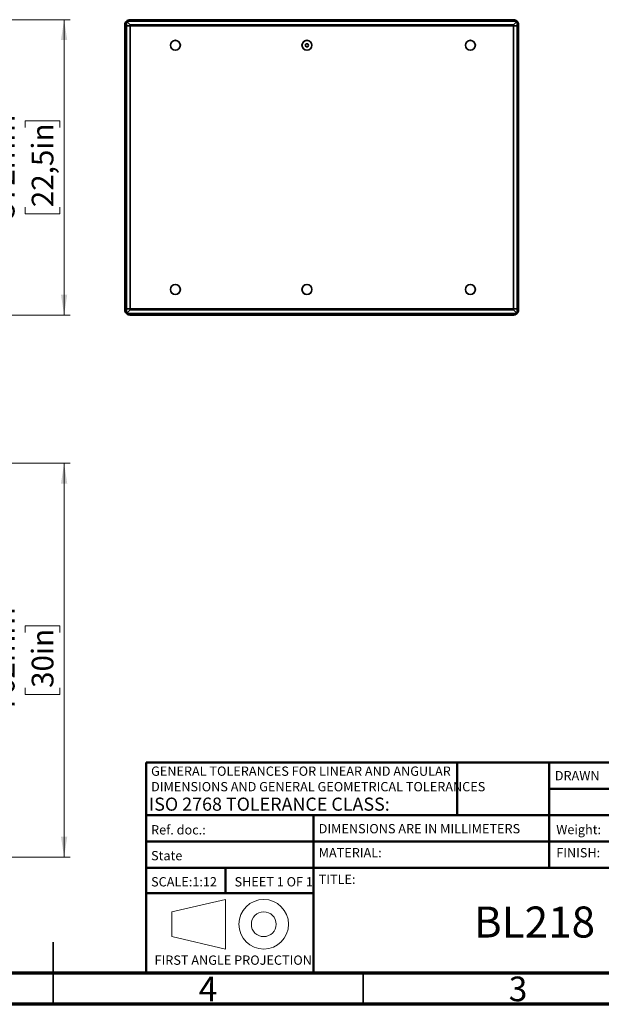
# Model space of a CAD drawing. Units: millimetres. Extents: x 15 to 415, y 5 to 292.
# Drawn here: x 210 to 303, y 5 to 164 of the extents above; entities that cross this region are included whole.
import ezdxf

# ---------------------------------------------------------------- set-up
doc = ezdxf.new("R2010")
doc.units = ezdxf.units.MM
doc.styles.add('SLDTEXTSTYLE0', font='TXT', dxfattribs={"width": 0.75})
doc.styles.add('SLDTEXTSTYLE1', font='TXT', dxfattribs={"width": 0.671251})
doc.styles.add('SLDTEXTSTYLE2', font='TXT', dxfattribs={"width": 0.697751})
doc.styles.add('SLDTEXTSTYLE3', font='TXT', dxfattribs={"width": 0.6875})
doc.dimstyles.new('SLDDIMSTYLE0', dxfattribs={"dimtxt": 3.5, "dimasz": 3.302, "dimexe": 0, "dimexo": 0.0625, "dimgap": 0.875, "dimtad": 1, "dimdec": 0, "dimlfac": 12, "dimrnd": 1e-09, "dimzin": 12, "dimdsep": 46, "dimtxsty": 'SLDTEXTSTYLE0', "dimsah": 1, "dimcen": 0.09, "dimadec": 0, "dimazin": 3, "dimtfac": 1, "dimtdec": 0, "dimtofl": 0, "dimtmove": 0, "dimatfit": 3, "dimfxl": 0, "dimfrac": 2, "dimtolj": 1, "dimtzin": 12, "dimarcsym": 0})

# ---------------------------------------------------------------- blocks, each defined once
blk = doc.blocks.new('_D')
at = {"color": 7, "linetype": 'Continuous', "lineweight": 0}
for p, q in [((200.9, 163.75), (217.74, 163.75)), ((216.74, 163.75), (216.74, 116.12)), ((210.47, 146.35), (210.47, 147.42)), ((210.47, 147.42), (216.03, 147.42)), ((216.03, 147.42), (216.03, 146.35)), ((210.47, 133.52), (210.47, 132.46)), ((216.03, 132.46), (216.03, 133.52)), ((210.47, 132.46), (216.03, 132.46)), ((200.9, 116.12), (217.74, 116.12))]:
    blk.add_line(p, q, dxfattribs=at)
at = {"color": 7, "linetype": 'Continuous', "lineweight": 18}
for points in [[(216.74, 163.75), (216.23, 160.45), (217.25, 160.45)], [(216.74, 116.12), (217.25, 119.43), (216.23, 119.43)]]:
    blk.add_solid(points, dxfattribs=at)
at = {"color": 7, "linetype": 'Continuous', "lineweight": 18, "char_height": 3.5, "attachment_point": 1, "rotation": 90, "style": 'SLDTEXTSTYLE0'}
for s, insert in [('572mm', (205.25, 131.68)), ('22,5in', (211.52, 133.52))]:
    blk.add_mtext(s, dxfattribs=dict(at, insert=insert))
blk = doc.blocks.new('_D_2')
at = {"color": 7, "linetype": 'Continuous', "lineweight": 0}
for p, q in [((200.9, 92.24), (217.74, 92.24)), ((216.74, 28.74), (216.74, 92.24)), ((210.47, 64.96), (210.47, 66.03)), ((210.47, 66.03), (216.03, 66.03)), ((216.03, 66.03), (216.03, 64.96)), ((210.47, 56.01), (210.47, 54.95)), ((216.03, 54.95), (216.03, 56.01)), ((210.47, 54.95), (216.03, 54.95)), ((200.9, 28.74), (217.74, 28.74))]:
    blk.add_line(p, q, dxfattribs=at)
at = {"color": 7, "linetype": 'Continuous', "lineweight": 18}
for points in [[(216.74, 92.24), (216.23, 88.93), (217.25, 88.93)], [(216.74, 28.74), (217.25, 32.04), (216.23, 32.04)]]:
    blk.add_solid(points, dxfattribs=at)
at = {"color": 7, "linetype": 'Continuous', "lineweight": 18, "char_height": 3.5, "attachment_point": 1, "rotation": 90, "style": 'SLDTEXTSTYLE0'}
for s, insert in [('762mm', (205.25, 52.23)), ('30in', (211.52, 56.01))]:
    blk.add_mtext(s, dxfattribs=dict(at, insert=insert))

msp = doc.modelspace()

# ---------------------------------------------------------------- linework, layer by layer
at = {"color": 7, "linetype": 'Continuous', "lineweight": 35}
for p, q in [((289.207, 163.749), (227.374, 163.749)), ((226.541, 162.916), (226.541, 162.743)), ((226.541, 162.743), (226.541, 117.129)), ((226.785, 162.743), (226.541, 162.743)), ((226.541, 162.743), (226.785, 162.743)), ((226.785, 163.505), (227.374, 162.916)), ((226.785, 163.505), (226.785, 162.743)), ((226.785, 163.505), (289.796, 163.505)), ((226.785, 162.743), (226.785, 117.129)), ((227.374, 162.743), (226.785, 162.743)), ((226.785, 162.743), (227.374, 162.743)), ((227.374, 162.743), (227.374, 162.916)), ((227.374, 162.916), (289.207, 162.916)), ((227.374, 117.129), (227.374, 162.743)), ((289.207, 162.743), (227.374, 162.743)), ((227.374, 162.743), (289.207, 162.743)), ((289.207, 162.916), (289.796, 163.505)), ((289.207, 162.916), (289.207, 162.743)), ((289.207, 162.743), (289.207, 117.129)), ((289.796, 162.743), (289.207, 162.743)), ((289.207, 162.743), (289.796, 162.743)), ((289.796, 163.505), (289.796, 162.743)), ((289.796, 117.129), (289.796, 162.743)), ((290.041, 162.743), (289.796, 162.743)), ((289.796, 162.743), (290.041, 162.743)), ((290.041, 162.743), (290.041, 162.916)), ((290.041, 117.129), (290.041, 162.743)), ((255.105, 159.621), (255.116, 159.621)), ((255.642, 159.621), (255.775, 159.853)), ((255.775, 159.39), (255.642, 159.621)), ((255.775, 159.853), (256.043, 159.853)), ((256.043, 159.39), (255.775, 159.39)), ((256.043, 159.853), (256.177, 159.621)), ((256.177, 159.621), (256.043, 159.39)), ((256.703, 159.621), (256.714, 159.621)), ((226.541, 117.129), (226.785, 117.129)), ((226.541, 117.129), (226.541, 116.957)), ((226.785, 117.129), (226.541, 117.129)), ((226.785, 117.129), (227.374, 117.129)), ((226.785, 116.368), (226.785, 117.129)), ((227.374, 117.129), (226.785, 117.129)), ((227.374, 116.957), (226.785, 116.368)), ((226.785, 116.368), (289.796, 116.368)), ((227.374, 117.129), (289.207, 117.129)), ((227.374, 116.957), (227.374, 117.129)), ((289.207, 117.129), (227.374, 117.129)), ((289.207, 116.957), (227.374, 116.957)), ((227.374, 116.124), (289.207, 116.124)), ((289.207, 117.129), (289.796, 117.129)), ((289.207, 117.129), (289.207, 116.957)), ((289.796, 117.129), (289.207, 117.129)), ((289.796, 116.368), (289.207, 116.957)), ((289.796, 117.129), (290.041, 117.129)), ((289.796, 116.368), (289.796, 117.129)), ((290.041, 117.129), (289.796, 117.129)), ((290.041, 116.957), (290.041, 117.129)), ((215, 5), (215, 15)), ((215, 10), (215, 5)), ((265, 10), (265, 5))]:
    msp.add_line(p, q, dxfattribs=at)
at = {"color": 7, "linetype": 'Continuous', "lineweight": 50}
for p, q in [((410, 44), (229.994, 44)), ((229.994, 44), (229.994, 10)), ((280.133, 44), (280.133, 35.5)), ((294.969, 27), (294.969, 44)), ((328.772, 39.75), (294.969, 39.75)), ((328.772, 35.5), (229.994, 35.5)), ((256.985, 35.5), (256.985, 10)), ((328.772, 31.25), (229.994, 31.25)), ((229.994, 27), (410, 27)), ((242.75, 26.994), (242.75, 22.944)), ((256.985, 22.944), (229.994, 22.944))]:
    msp.add_line(p, q, dxfattribs=at)
at = {"color": 7, "linetype": 'Continuous', "lineweight": 18}
for p, q in [((242.752, 21.91), (234.133, 19.91)), ((242.752, 13.91), (242.752, 21.91)), ((234.133, 19.91), (234.133, 15.91)), ((234.133, 15.91), (242.752, 13.91))]:
    msp.add_line(p, q, dxfattribs=at)
at = {"color": 7, "linetype": 'Continuous', "lineweight": 70}
for p, q in [((410, 10), (20, 10)), ((415, 5), (15, 5))]:
    msp.add_line(p, q, dxfattribs=at)
at = {"color": 7, "linetype": 'Continuous', "lineweight": 18}
for radius in [4, 2]:
    msp.add_circle((248.945, 17.91), radius, dxfattribs=at)
at = {"color": 7, "linetype": 'Continuous', "lineweight": 35}
for centre, radius, start, end in [((227.374, 162.916), 0.833, 90, 135), ((289.207, 162.916), 0.833, 45, 90), ((227.374, 162.916), 0.833, 135, 180), ((289.207, 162.916), 0.833, 0, 45), ((234.69, 159.621), 0.804, 0, 180), ((234.69, 159.621), 0.794, 0, 180), ((255.909, 159.621), 0.804, 0, 180), ((255.909, 159.621), 0.794, 0, 180), ((282.272, 159.621), 0.804, 0, 180), ((282.272, 159.621), 0.794, 360, 180), ((234.69, 159.621), 0.804, 180, 0), ((234.69, 159.621), 0.794, 180, 0), ((255.909, 159.621), 0.804, 180, 0), ((255.909, 159.621), 0.794, 180, 0), ((282.272, 159.621), 0.804, 180, 0), ((282.272, 159.621), 0.794, 180, 0), ((234.69, 120.251), 0.804, 0, 180), ((234.69, 120.251), 0.794, 0, 180), ((255.909, 120.251), 0.804, 0, 180), ((255.909, 120.251), 0.794, 360, 180), ((282.272, 120.251), 0.804, 0, 180), ((282.272, 120.251), 0.794, 360, 180), ((234.69, 120.251), 0.804, 180, 0), ((234.69, 120.251), 0.794, 180, 360), ((255.909, 120.251), 0.804, 180, 0), ((255.909, 120.251), 0.794, 180, 0), ((282.272, 120.251), 0.804, 180, 0), ((282.272, 120.251), 0.794, 180, 0), ((227.374, 116.957), 0.833, 180, 225), ((227.374, 116.957), 0.833, 225, 270), ((289.207, 116.957), 0.833, 270, 315), ((289.207, 116.957), 0.833, 315, 0)]:
    msp.add_arc(centre, radius, start, end, dxfattribs=at)

# ---------------------------------------------------------------- texts
at = {"color": 7, "linetype": 'Continuous', "lineweight": 0}
for s, insert, char_height, attachment_point, style in [('GENERAL TOLERANCES FOR LINEAR AND ANGULAR', (230.769, 43.34), 1.5, 1, 'SLDTEXTSTYLE2'), ('DRAWN', (295.887, 42.613), 1.5, 1, 'SLDTEXTSTYLE0'), ('DIMENSIONS AND GENERAL GEOMETRICAL TOLERANCES', (230.769, 40.84), 1.5, 1, 'SLDTEXTSTYLE2'), ('ISO 2768 TOLERANCE CLASS:', (230.433, 38.328), 2.11667, 1, 'SLDTEXTSTYLE1'), ('Ref. doc.:', (230.769, 33.885), 1.5, 1, 'SLDTEXTSTYLE0'), ('DIMENSIONS ARE IN MILLIMETERS', (257.805, 34.066), 1.5, 1, 'SLDTEXTSTYLE0'), ('Weight:', (296.12, 33.929), 1.4986, 1, 'SLDTEXTSTYLE0'), ('MATERIAL:', (257.805, 30.192), 1.5, 1, 'SLDTEXTSTYLE0'), ('FINISH:', (296.12, 30.192), 1.5, 1, 'SLDTEXTSTYLE0'), ('State', (230.769, 29.716), 1.5, 1, 'SLDTEXTSTYLE0'), ('SCALE:1:12', (230.769, 25.505), 1.5, 1, 'SLDTEXTSTYLE0'), ('SHEET 1 OF 1', (244.236, 25.505), 1.5, 1, 'SLDTEXTSTYLE3'), ('TITLE:', (257.805, 25.915), 1.5, 1, 'SLDTEXTSTYLE0'), ('BL218', (282.841, 20.766), 5, 1, 'SLDTEXTSTYLE0'), ('FIRST ANGLE PROJECTION', (231.33, 12.872), 1.5, 1, 'SLDTEXTSTYLE0'), ('3', (289.96, 9.471), 3.969, 2, 'SLDTEXTSTYLE0'), ('4', (239.96, 9.471), 3.969, 2, 'SLDTEXTSTYLE0')]:
    msp.add_mtext(s, dxfattribs=dict(at, insert=insert, char_height=char_height, attachment_point=attachment_point, style=style))

# ---------------------------------------------------------------- dimensions: what is measured, and where the dimension line sits
at = {"color": 7, "linetype": 'Continuous', "lineweight": 18}
for base, p1, p2, picture, middle in [((216.737753208, 116.123880297), (199.904419875, 163.748880297), (199.904419875, 116.123880297), '_D', (216.737753208, 139.936380297)), ((216.738, 92.237), (199.904, 28.737), (199.904, 92.237), '_D_2', (216.738, 60.487))]:
    dim = msp.add_linear_dim(base=base, p1=p1, p2=p2, angle=90, dimstyle='SLDDIMSTYLE0', dxfattribs=at)
    dim.commit()
    dim.dimension.update_dxf_attribs({"geometry": picture, "text_midpoint": middle, "dimtype": 160})

doc.saveas('drawing.dxf')
